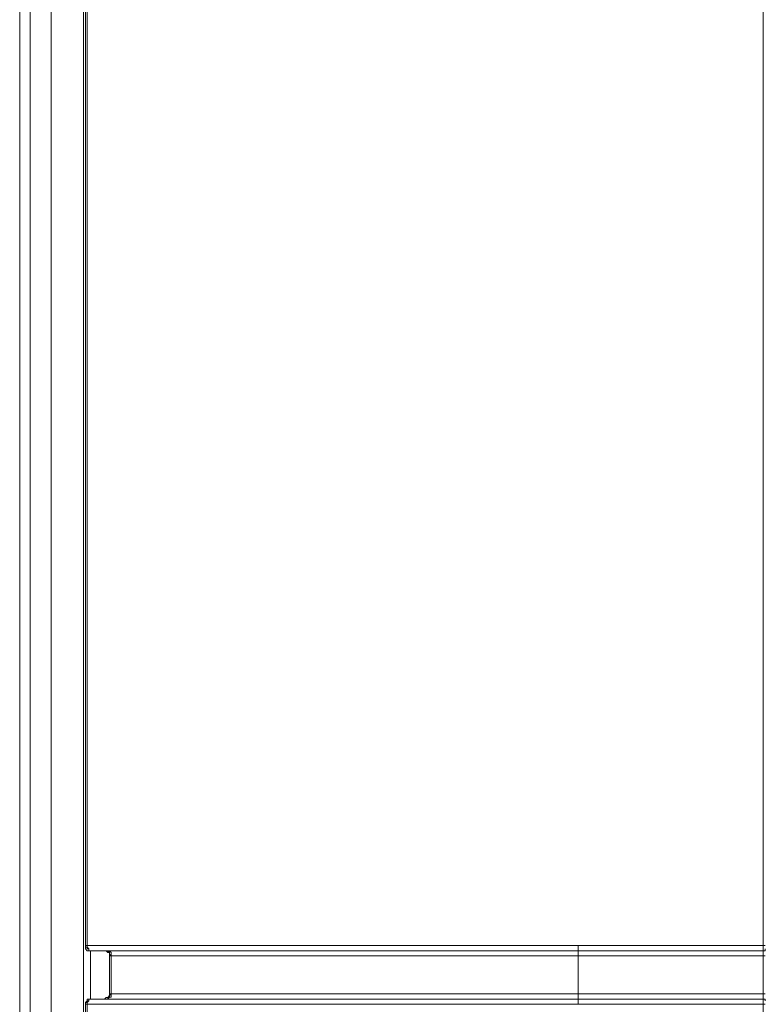
# Model space of a CAD drawing. Units: centimetres. Extents: x -9.1 to 7.7, y -11.6 to 13.5.
# Drawn here: x -0.2 to 0.5, y -7.6 to -6.7 of the extents above; entities that cross this region are included whole.
import ezdxf
from ezdxf.lldxf.tags import DXFTag

# ---------------------------------------------------------------- set-up
doc = ezdxf.new("R2010")
doc.units = ezdxf.units.CM
doc.header["$MEASUREMENT"] = 0
doc.layers.add('Warstwa 1', color=7, linetype='Continuous')
tags = doc.linetypes.add('New Line166', pattern=[0.6, 0.3, -0.1, 0.1, -0.1]).pattern_tags.tags
tags[10:11] = [DXFTag(74, 4), DXFTag(75, 0), DXFTag(340, '0'), DXFTag(46, 1.0), DXFTag(50, 0.0), DXFTag(44, 0.0), DXFTag(45, 0.0)]
tags[8:9] = [DXFTag(74, 4), DXFTag(75, 0), DXFTag(340, '0'), DXFTag(46, 1.0), DXFTag(50, 0.0), DXFTag(44, 0.0), DXFTag(45, 0.0)]
tags[6:7] = [DXFTag(74, 4), DXFTag(75, 0), DXFTag(340, '0'), DXFTag(46, 1.0), DXFTag(50, 0.0), DXFTag(44, 0.0), DXFTag(45, 0.0)]
tags[4:5] = [DXFTag(74, 4), DXFTag(75, 0), DXFTag(340, '0'), DXFTag(46, 1.0), DXFTag(50, 0.0), DXFTag(44, 0.0), DXFTag(45, 0.0)]

msp = doc.modelspace()

# ---------------------------------------------------------------- linework, layer by layer
at = {"layer": 'Warstwa 1', "color": 250, "linetype": 'New Line166', "lineweight": 9}
msp.add_open_spline([(-0.13668, -10.93184), (-0.13668, -10.93184), (-0.13668, -4.47805), (-0.13668, -4.47805)], degree=3, dxfattribs=at)
at = {"layer": 'Warstwa 1', "color": 250, "lineweight": 9}
for points in [[(-0.16302, -9.4542), (-0.16302, -9.4542), (-0.16302, -6.31427), (-0.16302, -6.31427)], [(0.46233, -7.50976), (0.46233, -7.50976), (0.46233, -6.36813), (0.46233, -6.36813)], [(-0.10778, -7.50976), (-0.10778, -7.50976), (-0.10778, -7.50976), (-0.10778, -7.50976)], [(-0.10341, -7.51413), (-0.10341, -7.51413), (-0.10341, -7.55481), (-0.10341, -7.55481)], [(-0.10341, -7.51413), (-0.10341, -7.51413), (-0.10341, -7.51413), (-0.10341, -7.51413)], [(-0.08596, -7.51851), (-0.08596, -7.51851), (-0.08744, -7.51851), (-0.08744, -7.51851)], [(-0.08596, -7.51851), (-0.08596, -7.51851), (-0.08596, -7.51851), (-0.08596, -7.51851)], [(-0.08596, -7.51851), (-0.08596, -7.51851), (-0.08596, -7.51851), (-0.08596, -7.51851)], [(-0.08596, -7.51851), (-0.08596, -7.51851), (-0.08596, -7.51851), (-0.08596, -7.51851)], [(-0.08596, -7.51851), (-0.08596, -7.51851), (-0.08596, -7.51851), (-0.08596, -7.51851)], [(0.30671, -7.51413), (0.30671, -7.51413), (0.30671, -7.51413), (0.30671, -7.51413)], [(0.30671, -7.51851), (0.30671, -7.51851), (0.30671, -7.55047), (0.30671, -7.55047)], [(0.46233, -7.51413), (0.46233, -7.51413), (0.46233, -7.51413), (0.46233, -7.51413)], [(0.46233, -7.55048), (0.46233, -7.55048), (0.46233, -7.51852), (0.46233, -7.51852)], [(-0.08596, -7.55048), (-0.08596, -7.55048), (-0.08596, -7.55048), (-0.08596, -7.55048)], [(-0.08596, -7.55048), (-0.08596, -7.55048), (-0.08596, -7.55048), (-0.08596, -7.55048)], [(-0.08596, -7.55048), (-0.08596, -7.55048), (-0.08596, -7.55048), (-0.08596, -7.55048)], [(-0.08596, -7.55048), (-0.08596, -7.55048), (-0.08596, -7.55048), (-0.08596, -7.55048)], [(-0.10778, -7.55919), (-0.10778, -7.55919), (-0.10778, -7.55919), (-0.10778, -7.55919)], [(-0.10341, -7.55482), (-0.10341, -7.55482), (-0.10341, -7.55482), (-0.10341, -7.55482)], [(0.30671, -7.55482), (0.30671, -7.55482), (0.30671, -7.55482), (0.30671, -7.55482)], [(0.46233, -7.55482), (0.46233, -7.55482), (0.46233, -7.55482), (0.46233, -7.55482)], [(0.46233, -8.59761), (0.46233, -8.59761), (0.46233, -7.55918), (0.46233, -7.55918)]]:
    msp.add_open_spline(points, degree=3, dxfattribs=at)
at = {"layer": 'Warstwa 1', "color": 250, "lineweight": 15}
for points in [[(-0.15433, -9.45422), (-0.15433, -9.45422), (-0.15433, -6.31432), (-0.15433, -6.31432)], [(-0.10925, -6.48302), (-0.10925, -6.48302), (-0.10925, -9.71305), (-0.10925, -9.71305)], [(-0.10342, -7.51412), (-0.10342, -7.51412), (-0.09178, -7.51412), (-0.09178, -7.51412)], [(-0.09178, -7.55486), (-0.09178, -7.55486), (-0.10342, -7.55486), (-0.10342, -7.55486)]]:
    msp.add_open_spline(points, degree=3, dxfattribs=at)
at = {"layer": 'Warstwa 1', "color": 250, "lineweight": 9}
for points, knots in [([(-0.10778, -7.50976), (-0.10778, -7.50976), (-0.10778, -7.34543), (-0.10778, -7.34543), (-0.10778, -7.34543), (-0.10778, -7.34543), (-0.10778, -7.00945), (-0.10778, -7.00945), (-0.10778, -7.00945), (-0.10778, -7.00945), (-0.10778, -6.68662), (-0.10778, -6.68662), (-0.10778, -6.68662), (-0.10778, -6.68662), (-0.10778, -6.53246), (-0.10778, -6.53246), (-0.10778, -6.53246), (-0.10778, -6.53246), (-0.10778, -6.36813), (-0.10778, -6.36813)], [0, 0, 0, 0, 0.166667, 0.166667, 0.166667, 0.166667, 0.333333, 0.333333, 0.333333, 0.333333, 0.5, 0.5, 0.5, 0.5, 0.666667, 0.666667, 0.666667, 0.666667, 1, 1, 1, 1]), ([(-0.1063, -6.36812), (-0.1063, -6.36812), (-0.1063, -6.37246), (-0.1063, -6.37246), (-0.1063, -6.37246), (-0.1063, -6.37246), (-0.1063, -6.40446), (-0.1063, -6.40446), (-0.1063, -6.40446), (-0.1063, -6.40446), (-0.1063, -6.53682), (-0.1063, -6.53682), (-0.1063, -6.53682), (-0.1063, -6.53682), (-0.1063, -7.06472), (-0.1063, -7.06472), (-0.1063, -7.06472), (-0.1063, -7.06472), (-0.1063, -7.37304), (-0.1063, -7.37304), (-0.1063, -7.37304), (-0.1063, -7.37304), (-0.1063, -7.50975), (-0.1063, -7.50975)], [0, 0, 0, 0, 0.142857, 0.142857, 0.142857, 0.142857, 0.285714, 0.285714, 0.285714, 0.285714, 0.428571, 0.428571, 0.428571, 0.428571, 0.571429, 0.571429, 0.571429, 0.571429, 0.714286, 0.714286, 0.714286, 0.714286, 1, 1, 1, 1]), ([(-0.10778, -7.50976), (-0.10778, -7.50976), (-0.10778, -7.51124), (-0.10778, -7.51124), (-0.10778, -7.51124), (-0.10778, -7.51124), (-0.1063, -7.51124), (-0.1063, -7.51124), (-0.1063, -7.51124), (-0.1063, -7.51124), (-0.1063, -7.51268), (-0.1063, -7.51268), (-0.1063, -7.51268), (-0.1063, -7.51268), (-0.10485, -7.51268), (-0.10485, -7.51268), (-0.10485, -7.51268), (-0.10485, -7.51268), (-0.10485, -7.51413), (-0.10485, -7.51413), (-0.10485, -7.51413), (-0.10485, -7.51413), (-0.10341, -7.51413), (-0.10341, -7.51413)], [0, 0, 0, 0, 0.142857, 0.142857, 0.142857, 0.142857, 0.285714, 0.285714, 0.285714, 0.285714, 0.428571, 0.428571, 0.428571, 0.428571, 0.571429, 0.571429, 0.571429, 0.571429, 0.714286, 0.714286, 0.714286, 0.714286, 1, 1, 1, 1]), ([(-0.10778, -7.50976), (-0.10778, -7.50976), (-0.10778, -7.50976), (-0.10778, -7.50976), (-0.10778, -7.50976), (-0.10778, -7.50976), (-0.1063, -7.50976), (-0.1063, -7.50976)], [0, 0, 0, 0, 0.333333, 0.333333, 0.333333, 0.333333, 1, 1, 1, 1]), ([(-0.1063, -7.50976), (-0.1063, -7.50976), (-0.1063, -7.51124), (-0.1063, -7.51124), (-0.1063, -7.51124), (-0.1063, -7.51124), (-0.10485, -7.51268), (-0.10485, -7.51268), (-0.10485, -7.51268), (-0.10485, -7.51268), (-0.10485, -7.51413), (-0.10485, -7.51413), (-0.10485, -7.51413), (-0.10485, -7.51413), (-0.10341, -7.51413), (-0.10341, -7.51413)], [0, 0, 0, 0, 0.2, 0.2, 0.2, 0.2, 0.4, 0.4, 0.4, 0.4, 0.6, 0.6, 0.6, 0.6, 1, 1, 1, 1]), ([(-0.1063, -7.50976), (-0.1063, -7.50976), (-0.08161, -7.50976), (-0.08161, -7.50976), (-0.08161, -7.50976), (-0.08161, -7.50976), (-0.05543, -7.50976), (-0.05543, -7.50976), (-0.05543, -7.50976), (-0.05543, -7.50976), (-0.02777, -7.50976), (-0.02777, -7.50976), (-0.02777, -7.50976), (-0.02777, -7.50976), (0.0013, -7.50976), (0.0013, -7.50976), (0.0013, -7.50976), (0.0013, -7.50976), (0.03185, -7.50976), (0.03185, -7.50976), (0.03185, -7.50976), (0.03185, -7.50976), (0.06384, -7.50976), (0.06384, -7.50976), (0.06384, -7.50976), (0.06384, -7.50976), (0.09729, -7.50976), (0.09729, -7.50976), (0.09729, -7.50976), (0.09729, -7.50976), (0.13221, -7.50976), (0.13221, -7.50976), (0.13221, -7.50976), (0.13221, -7.50976), (0.17582, -7.50976), (0.17582, -7.50976), (0.17582, -7.50976), (0.17582, -7.50976), (0.2209, -7.50976), (0.2209, -7.50976), (0.2209, -7.50976), (0.2209, -7.50976), (0.26599, -7.50976), (0.26599, -7.50976), (0.26599, -7.50976), (0.26599, -7.50976), (0.30673, -7.50976), (0.30673, -7.50976)], [0, 0, 0, 0, 0.076923, 0.076923, 0.076923, 0.076923, 0.153846, 0.153846, 0.153846, 0.153846, 0.230769, 0.230769, 0.230769, 0.230769, 0.307692, 0.307692, 0.307692, 0.307692, 0.384615, 0.384615, 0.384615, 0.384615, 0.461538, 0.461538, 0.461538, 0.461538, 0.538462, 0.538462, 0.538462, 0.538462, 0.615385, 0.615385, 0.615385, 0.615385, 0.692308, 0.692308, 0.692308, 0.692308, 0.769231, 0.769231, 0.769231, 0.769231, 0.846154, 0.846154, 0.846154, 0.846154, 1, 1, 1, 1]), ([(0.30671, -7.50976), (0.30671, -7.50976), (0.31543, -7.50976), (0.31543, -7.50976), (0.31543, -7.50976), (0.31543, -7.50976), (0.34743, -7.50976), (0.34743, -7.50976), (0.34743, -7.50976), (0.34743, -7.50976), (0.46232, -7.50976), (0.46232, -7.50976)], [0, 0, 0, 0, 0.25, 0.25, 0.25, 0.25, 0.5, 0.5, 0.5, 0.5, 1, 1, 1, 1]), ([(0.30671, -7.50976), (0.30671, -7.50976), (0.30671, -7.51124), (0.30671, -7.51124), (0.30671, -7.51124), (0.30671, -7.51124), (0.30671, -7.51268), (0.30671, -7.51268), (0.30671, -7.51268), (0.30671, -7.51268), (0.30671, -7.51413), (0.30671, -7.51413)], [0, 0, 0, 0, 0.25, 0.25, 0.25, 0.25, 0.5, 0.5, 0.5, 0.5, 1, 1, 1, 1]), ([(0.46378, -7.50976), (0.46378, -7.50976), (0.46378, -7.50976), (0.46378, -7.50976), (0.46378, -7.50976), (0.46378, -7.50976), (0.46233, -7.50976), (0.46233, -7.50976)], [0, 0, 0, 0, 0.333333, 0.333333, 0.333333, 0.333333, 1, 1, 1, 1]), ([(0.46233, -7.51413), (0.46233, -7.51413), (0.46233, -7.51413), (0.46233, -7.51413), (0.46233, -7.51413), (0.46233, -7.51413), (0.46233, -7.51268), (0.46233, -7.51268), (0.46233, -7.51268), (0.46233, -7.51268), (0.46233, -7.51124), (0.46233, -7.51124), (0.46233, -7.51124), (0.46233, -7.51124), (0.46233, -7.50976), (0.46233, -7.50976)], [0, 0, 0, 0, 0.2, 0.2, 0.2, 0.2, 0.4, 0.4, 0.4, 0.4, 0.6, 0.6, 0.6, 0.6, 1, 1, 1, 1]), ([(-0.09178, -7.51413), (-0.09178, -7.51413), (-0.09178, -7.51413), (-0.09178, -7.51413), (-0.09178, -7.51413), (-0.09178, -7.51413), (-0.09033, -7.51413), (-0.09033, -7.51413)], [0, 0, 0, 0, 0.333333, 0.333333, 0.333333, 0.333333, 1, 1, 1, 1]), ([(-0.09033, -7.51413), (-0.09033, -7.51413), (-0.09033, -7.51413), (-0.09033, -7.51413), (-0.09033, -7.51413), (-0.09033, -7.51413), (-0.08888, -7.51413), (-0.08888, -7.51413), (-0.08888, -7.51413), (-0.08888, -7.51413), (-0.08744, -7.51413), (-0.08744, -7.51413), (-0.08744, -7.51413), (-0.08744, -7.51413), (-0.08596, -7.51558), (-0.08596, -7.51558), (-0.08596, -7.51558), (-0.08596, -7.51558), (-0.08596, -7.51702), (-0.08596, -7.51702), (-0.08596, -7.51702), (-0.08596, -7.51702), (-0.08596, -7.51851), (-0.08596, -7.51851)], [0, 0, 0, 0, 0.142857, 0.142857, 0.142857, 0.142857, 0.285714, 0.285714, 0.285714, 0.285714, 0.428571, 0.428571, 0.428571, 0.428571, 0.571429, 0.571429, 0.571429, 0.571429, 0.714286, 0.714286, 0.714286, 0.714286, 1, 1, 1, 1]), ([(-0.08596, -7.51851), (-0.08596, -7.51851), (-0.08596, -7.52577), (-0.08596, -7.52577), (-0.08596, -7.52577), (-0.08596, -7.52577), (-0.08596, -7.55047), (-0.08596, -7.55047)], [0, 0, 0, 0, 0.333333, 0.333333, 0.333333, 0.333333, 1, 1, 1, 1]), ([(0.30671, -7.51851), (0.30671, -7.51851), (0.26456, -7.51851), (0.26456, -7.51851), (0.26456, -7.51851), (0.26456, -7.51851), (0.22381, -7.51851), (0.22381, -7.51851), (0.22381, -7.51851), (0.22381, -7.51851), (0.18162, -7.51851), (0.18162, -7.51851), (0.18162, -7.51851), (0.18162, -7.51851), (0.1395, -7.51851), (0.1395, -7.51851), (0.1395, -7.51851), (0.1395, -7.51851), (0.1075, -7.51851), (0.1075, -7.51851), (0.1075, -7.51851), (0.1075, -7.51851), (0.07692, -7.51851), (0.07692, -7.51851), (0.07692, -7.51851), (0.07692, -7.51851), (0.04636, -7.51851), (0.04636, -7.51851), (0.04636, -7.51851), (0.04636, -7.51851), (0.01581, -7.51851), (0.01581, -7.51851), (0.01581, -7.51851), (0.01581, -7.51851), (0.00128, -7.51851), (0.00128, -7.51851), (0.00128, -7.51851), (0.00128, -7.51851), (-0.02631, -7.51851), (-0.02631, -7.51851), (-0.02631, -7.51851), (-0.02631, -7.51851), (-0.05397, -7.51851), (-0.05397, -7.51851), (-0.05397, -7.51851), (-0.05397, -7.51851), (-0.08596, -7.51851), (-0.08596, -7.51851)], [0, 0, 0, 0, 0.076923, 0.076923, 0.076923, 0.076923, 0.153846, 0.153846, 0.153846, 0.153846, 0.230769, 0.230769, 0.230769, 0.230769, 0.307692, 0.307692, 0.307692, 0.307692, 0.384615, 0.384615, 0.384615, 0.384615, 0.461538, 0.461538, 0.461538, 0.461538, 0.538462, 0.538462, 0.538462, 0.538462, 0.615385, 0.615385, 0.615385, 0.615385, 0.692308, 0.692308, 0.692308, 0.692308, 0.769231, 0.769231, 0.769231, 0.769231, 0.846154, 0.846154, 0.846154, 0.846154, 1, 1, 1, 1]), ([(-0.08596, -7.55048), (-0.08596, -7.55048), (-0.08596, -7.54028), (-0.08596, -7.54028), (-0.08596, -7.54028), (-0.08596, -7.54028), (-0.08596, -7.52868), (-0.08596, -7.52868), (-0.08596, -7.52868), (-0.08596, -7.52868), (-0.08596, -7.51852), (-0.08596, -7.51852)], [0, 0, 0, 0, 0.25, 0.25, 0.25, 0.25, 0.5, 0.5, 0.5, 0.5, 1, 1, 1, 1]), ([(0.30671, -7.51413), (0.30671, -7.51413), (0.31543, -7.51413), (0.31543, -7.51413), (0.31543, -7.51413), (0.31543, -7.51413), (0.34743, -7.51413), (0.34743, -7.51413), (0.34743, -7.51413), (0.34743, -7.51413), (0.40563, -7.51413), (0.40563, -7.51413), (0.40563, -7.51413), (0.40563, -7.51413), (0.42451, -7.51413), (0.42451, -7.51413), (0.42451, -7.51413), (0.42451, -7.51413), (0.46232, -7.51413), (0.46232, -7.51413)], [0, 0, 0, 0, 0.166667, 0.166667, 0.166667, 0.166667, 0.333333, 0.333333, 0.333333, 0.333333, 0.5, 0.5, 0.5, 0.5, 0.666667, 0.666667, 0.666667, 0.666667, 1, 1, 1, 1]), ([(0.30671, -7.51413), (0.30671, -7.51413), (0.30671, -7.51413), (0.30671, -7.51413), (0.30671, -7.51413), (0.30671, -7.51413), (0.30671, -7.51558), (0.30671, -7.51558), (0.30671, -7.51558), (0.30671, -7.51558), (0.30671, -7.51702), (0.30671, -7.51702), (0.30671, -7.51702), (0.30671, -7.51702), (0.30671, -7.51851), (0.30671, -7.51851)], [0, 0, 0, 0, 0.2, 0.2, 0.2, 0.2, 0.4, 0.4, 0.4, 0.4, 0.6, 0.6, 0.6, 0.6, 1, 1, 1, 1]), ([(0.46233, -7.51413), (0.46233, -7.51413), (0.45503, -7.51413), (0.45503, -7.51413), (0.45503, -7.51413), (0.45503, -7.51413), (0.42162, -7.51413), (0.42162, -7.51413), (0.42162, -7.51413), (0.42162, -7.51413), (0.36489, -7.51413), (0.36489, -7.51413), (0.36489, -7.51413), (0.36489, -7.51413), (0.3256, -7.51413), (0.3256, -7.51413), (0.3256, -7.51413), (0.3256, -7.51413), (0.30672, -7.51413), (0.30672, -7.51413)], [0, 0, 0, 0, 0.166667, 0.166667, 0.166667, 0.166667, 0.333333, 0.333333, 0.333333, 0.333333, 0.5, 0.5, 0.5, 0.5, 0.666667, 0.666667, 0.666667, 0.666667, 1, 1, 1, 1]), ([(0.46233, -7.51851), (0.46233, -7.51851), (0.45503, -7.51851), (0.45503, -7.51851), (0.45503, -7.51851), (0.45503, -7.51851), (0.4231, -7.51851), (0.4231, -7.51851), (0.4231, -7.51851), (0.4231, -7.51851), (0.30672, -7.51851), (0.30672, -7.51851)], [0, 0, 0, 0, 0.25, 0.25, 0.25, 0.25, 0.5, 0.5, 0.5, 0.5, 1, 1, 1, 1]), ([(0.46378, -7.51268), (0.46378, -7.51268), (0.46378, -7.51268), (0.46378, -7.51268), (0.46378, -7.51268), (0.46378, -7.51268), (0.46378, -7.51413), (0.46378, -7.51413), (0.46378, -7.51413), (0.46378, -7.51413), (0.46233, -7.51413), (0.46233, -7.51413)], [0, 0, 0, 0, 0.25, 0.25, 0.25, 0.25, 0.5, 0.5, 0.5, 0.5, 1, 1, 1, 1]), ([(0.46378, -7.51268), (0.46378, -7.51268), (0.46378, -7.51268), (0.46378, -7.51268), (0.46378, -7.51268), (0.46378, -7.51268), (0.46378, -7.51413), (0.46378, -7.51413), (0.46378, -7.51413), (0.46378, -7.51413), (0.46233, -7.51413), (0.46233, -7.51413)], [0, 0, 0, 0, 0.25, 0.25, 0.25, 0.25, 0.5, 0.5, 0.5, 0.5, 1, 1, 1, 1]), ([(0.46233, -7.51851), (0.46233, -7.51851), (0.46233, -7.51702), (0.46233, -7.51702), (0.46233, -7.51702), (0.46233, -7.51702), (0.46233, -7.51558), (0.46233, -7.51558), (0.46233, -7.51558), (0.46233, -7.51558), (0.46233, -7.51413), (0.46233, -7.51413)], [0, 0, 0, 0, 0.25, 0.25, 0.25, 0.25, 0.5, 0.5, 0.5, 0.5, 1, 1, 1, 1]), ([(0.46378, -7.51851), (0.46378, -7.51851), (0.46378, -7.51851), (0.46378, -7.51851), (0.46378, -7.51851), (0.46378, -7.51851), (0.46233, -7.51851), (0.46233, -7.51851)], [0, 0, 0, 0, 0.333333, 0.333333, 0.333333, 0.333333, 1, 1, 1, 1]), ([(-0.09033, -7.55482), (-0.09033, -7.55482), (-0.09033, -7.55482), (-0.09033, -7.55482), (-0.09033, -7.55482), (-0.09033, -7.55482), (-0.08888, -7.55482), (-0.08888, -7.55482), (-0.08888, -7.55482), (-0.08888, -7.55482), (-0.08888, -7.55337), (-0.08888, -7.55337), (-0.08888, -7.55337), (-0.08888, -7.55337), (-0.08744, -7.55337), (-0.08744, -7.55337), (-0.08744, -7.55337), (-0.08744, -7.55337), (-0.08744, -7.55192), (-0.08744, -7.55192), (-0.08744, -7.55192), (-0.08744, -7.55192), (-0.08596, -7.55048), (-0.08596, -7.55048)], [0, 0, 0, 0, 0.142857, 0.142857, 0.142857, 0.142857, 0.285714, 0.285714, 0.285714, 0.285714, 0.428571, 0.428571, 0.428571, 0.428571, 0.571429, 0.571429, 0.571429, 0.571429, 0.714286, 0.714286, 0.714286, 0.714286, 1, 1, 1, 1]), ([(-0.08596, -7.55048), (-0.08596, -7.55048), (-0.08596, -7.55192), (-0.08596, -7.55192), (-0.08596, -7.55192), (-0.08596, -7.55192), (-0.08596, -7.55337), (-0.08596, -7.55337), (-0.08596, -7.55337), (-0.08596, -7.55337), (-0.08744, -7.55337), (-0.08744, -7.55337), (-0.08744, -7.55337), (-0.08744, -7.55337), (-0.08888, -7.55482), (-0.08888, -7.55482), (-0.08888, -7.55482), (-0.08888, -7.55482), (-0.09033, -7.55482), (-0.09033, -7.55482)], [0, 0, 0, 0, 0.166667, 0.166667, 0.166667, 0.166667, 0.333333, 0.333333, 0.333333, 0.333333, 0.5, 0.5, 0.5, 0.5, 0.666667, 0.666667, 0.666667, 0.666667, 1, 1, 1, 1]), ([(-0.08744, -7.55048), (-0.08744, -7.55048), (-0.08744, -7.55048), (-0.08744, -7.55048), (-0.08744, -7.55048), (-0.08744, -7.55048), (-0.08596, -7.55048), (-0.08596, -7.55048)], [0, 0, 0, 0, 0.333333, 0.333333, 0.333333, 0.333333, 1, 1, 1, 1]), ([(-0.08596, -7.55048), (-0.08596, -7.55048), (-0.06271, -7.55048), (-0.06271, -7.55048), (-0.06271, -7.55048), (-0.06271, -7.55048), (-0.03798, -7.55048), (-0.03798, -7.55048), (-0.03798, -7.55048), (-0.03798, -7.55048), (-0.0118, -7.55048), (-0.0118, -7.55048), (-0.0118, -7.55048), (-0.0118, -7.55048), (0.01582, -7.55048), (0.01582, -7.55048), (0.01582, -7.55048), (0.01582, -7.55048), (0.04493, -7.55048), (0.04493, -7.55048), (0.04493, -7.55048), (0.04493, -7.55048), (0.07548, -7.55048), (0.07548, -7.55048), (0.07548, -7.55048), (0.07548, -7.55048), (0.10747, -7.55048), (0.10747, -7.55048), (0.10747, -7.55048), (0.10747, -7.55048), (0.1395, -7.55048), (0.1395, -7.55048), (0.1395, -7.55048), (0.1395, -7.55048), (0.18163, -7.55048), (0.18163, -7.55048), (0.18163, -7.55048), (0.18163, -7.55048), (0.22234, -7.55048), (0.22234, -7.55048), (0.22234, -7.55048), (0.22234, -7.55048), (0.26456, -7.55048), (0.26456, -7.55048), (0.26456, -7.55048), (0.26456, -7.55048), (0.30672, -7.55048), (0.30672, -7.55048)], [0, 0, 0, 0, 0.076923, 0.076923, 0.076923, 0.076923, 0.153846, 0.153846, 0.153846, 0.153846, 0.230769, 0.230769, 0.230769, 0.230769, 0.307692, 0.307692, 0.307692, 0.307692, 0.384615, 0.384615, 0.384615, 0.384615, 0.461538, 0.461538, 0.461538, 0.461538, 0.538462, 0.538462, 0.538462, 0.538462, 0.615385, 0.615385, 0.615385, 0.615385, 0.692308, 0.692308, 0.692308, 0.692308, 0.769231, 0.769231, 0.769231, 0.769231, 0.846154, 0.846154, 0.846154, 0.846154, 1, 1, 1, 1]), ([(0.30671, -7.55048), (0.30671, -7.55048), (0.31543, -7.55048), (0.31543, -7.55048), (0.31543, -7.55048), (0.31543, -7.55048), (0.34743, -7.55048), (0.34743, -7.55048), (0.34743, -7.55048), (0.34743, -7.55048), (0.46232, -7.55048), (0.46232, -7.55048)], [0, 0, 0, 0, 0.25, 0.25, 0.25, 0.25, 0.5, 0.5, 0.5, 0.5, 1, 1, 1, 1]), ([(0.30671, -7.55048), (0.30671, -7.55048), (0.30671, -7.55192), (0.30671, -7.55192), (0.30671, -7.55192), (0.30671, -7.55192), (0.30671, -7.55337), (0.30671, -7.55337), (0.30671, -7.55337), (0.30671, -7.55337), (0.30671, -7.55482), (0.30671, -7.55482)], [0, 0, 0, 0, 0.25, 0.25, 0.25, 0.25, 0.5, 0.5, 0.5, 0.5, 1, 1, 1, 1]), ([(0.46378, -7.55048), (0.46378, -7.55048), (0.46378, -7.55048), (0.46378, -7.55048), (0.46378, -7.55048), (0.46378, -7.55048), (0.46233, -7.55048), (0.46233, -7.55048)], [0, 0, 0, 0, 0.333333, 0.333333, 0.333333, 0.333333, 1, 1, 1, 1]), ([(0.46233, -7.55482), (0.46233, -7.55482), (0.46233, -7.55482), (0.46233, -7.55482), (0.46233, -7.55482), (0.46233, -7.55482), (0.46233, -7.55337), (0.46233, -7.55337), (0.46233, -7.55337), (0.46233, -7.55337), (0.46233, -7.55192), (0.46233, -7.55192), (0.46233, -7.55192), (0.46233, -7.55192), (0.46233, -7.55048), (0.46233, -7.55048)], [0, 0, 0, 0, 0.2, 0.2, 0.2, 0.2, 0.4, 0.4, 0.4, 0.4, 0.6, 0.6, 0.6, 0.6, 1, 1, 1, 1]), ([(-0.10341, -7.55482), (-0.10341, -7.55482), (-0.10341, -7.55482), (-0.10341, -7.55482), (-0.10341, -7.55482), (-0.10341, -7.55482), (-0.10485, -7.55482), (-0.10485, -7.55482), (-0.10485, -7.55482), (-0.10485, -7.55482), (-0.10485, -7.5563), (-0.10485, -7.5563), (-0.10485, -7.5563), (-0.10485, -7.5563), (-0.1063, -7.5563), (-0.1063, -7.5563), (-0.1063, -7.5563), (-0.1063, -7.5563), (-0.1063, -7.55774), (-0.1063, -7.55774), (-0.1063, -7.55774), (-0.1063, -7.55774), (-0.10778, -7.55774), (-0.10778, -7.55774), (-0.10778, -7.55774), (-0.10778, -7.55774), (-0.10778, -7.55919), (-0.10778, -7.55919)], [0, 0, 0, 0, 0.125, 0.125, 0.125, 0.125, 0.25, 0.25, 0.25, 0.25, 0.375, 0.375, 0.375, 0.375, 0.5, 0.5, 0.5, 0.5, 0.625, 0.625, 0.625, 0.625, 0.75, 0.75, 0.75, 0.75, 1, 1, 1, 1]), ([(-0.10778, -9.70291), (-0.10778, -9.70291), (-0.10778, -9.53855), (-0.10778, -9.53855), (-0.10778, -9.53855), (-0.10778, -9.53855), (-0.10778, -8.86665), (-0.10778, -8.86665), (-0.10778, -8.86665), (-0.10778, -8.86665), (-0.10778, -8.21076), (-0.10778, -8.21076), (-0.10778, -8.21076), (-0.10778, -8.21076), (-0.10778, -8.05949), (-0.10778, -8.05949), (-0.10778, -8.05949), (-0.10778, -8.05949), (-0.10778, -7.55918), (-0.10778, -7.55918)], [0, 0, 0, 0, 0.166667, 0.166667, 0.166667, 0.166667, 0.333333, 0.333333, 0.333333, 0.333333, 0.5, 0.5, 0.5, 0.5, 0.666667, 0.666667, 0.666667, 0.666667, 1, 1, 1, 1]), ([(-0.1063, -7.55919), (-0.1063, -7.55919), (-0.1063, -7.55919), (-0.1063, -7.55919), (-0.1063, -7.55919), (-0.1063, -7.55919), (-0.10778, -7.55919), (-0.10778, -7.55919)], [0, 0, 0, 0, 0.333333, 0.333333, 0.333333, 0.333333, 1, 1, 1, 1]), ([(0.30671, -7.55919), (0.30671, -7.55919), (0.266, -7.55919), (0.266, -7.55919), (0.266, -7.55919), (0.266, -7.55919), (0.22088, -7.55919), (0.22088, -7.55919), (0.22088, -7.55919), (0.22088, -7.55919), (0.1758, -7.55919), (0.1758, -7.55919), (0.1758, -7.55919), (0.1758, -7.55919), (0.13223, -7.55919), (0.13223, -7.55919), (0.13223, -7.55919), (0.13223, -7.55919), (0.09727, -7.55919), (0.09727, -7.55919), (0.09727, -7.55919), (0.09727, -7.55919), (0.06383, -7.55919), (0.06383, -7.55919), (0.06383, -7.55919), (0.06383, -7.55919), (0.03183, -7.55919), (0.03183, -7.55919), (0.03183, -7.55919), (0.03183, -7.55919), (0.00128, -7.55919), (0.00128, -7.55919), (0.00128, -7.55919), (0.00128, -7.55919), (-0.02775, -7.55919), (-0.02775, -7.55919), (-0.02775, -7.55919), (-0.02775, -7.55919), (-0.05545, -7.55919), (-0.05545, -7.55919), (-0.05545, -7.55919), (-0.05545, -7.55919), (-0.08162, -7.55919), (-0.08162, -7.55919), (-0.08162, -7.55919), (-0.08162, -7.55919), (-0.10632, -7.55919), (-0.10632, -7.55919)], [0, 0, 0, 0, 0.076923, 0.076923, 0.076923, 0.076923, 0.153846, 0.153846, 0.153846, 0.153846, 0.230769, 0.230769, 0.230769, 0.230769, 0.307692, 0.307692, 0.307692, 0.307692, 0.384615, 0.384615, 0.384615, 0.384615, 0.461538, 0.461538, 0.461538, 0.461538, 0.538462, 0.538462, 0.538462, 0.538462, 0.615385, 0.615385, 0.615385, 0.615385, 0.692308, 0.692308, 0.692308, 0.692308, 0.769231, 0.769231, 0.769231, 0.769231, 0.846154, 0.846154, 0.846154, 0.846154, 1, 1, 1, 1]), ([(-0.1063, -7.55919), (-0.1063, -7.55919), (-0.1063, -7.55775), (-0.1063, -7.55775), (-0.1063, -7.55775), (-0.1063, -7.55775), (-0.10485, -7.5563), (-0.10485, -7.5563), (-0.10485, -7.5563), (-0.10485, -7.5563), (-0.10485, -7.55482), (-0.10485, -7.55482), (-0.10485, -7.55482), (-0.10485, -7.55482), (-0.10341, -7.55482), (-0.10341, -7.55482)], [0, 0, 0, 0, 0.2, 0.2, 0.2, 0.2, 0.4, 0.4, 0.4, 0.4, 0.6, 0.6, 0.6, 0.6, 1, 1, 1, 1]), ([(-0.1063, -7.55919), (-0.1063, -7.55919), (-0.1063, -7.56357), (-0.1063, -7.56357), (-0.1063, -7.56357), (-0.1063, -7.56357), (-0.1063, -7.59557), (-0.1063, -7.59557), (-0.1063, -7.59557), (-0.1063, -7.59557), (-0.1063, -7.72789), (-0.1063, -7.72789), (-0.1063, -7.72789), (-0.1063, -7.72789), (-0.1063, -8.25582), (-0.1063, -8.25582), (-0.1063, -8.25582), (-0.1063, -8.25582), (-0.1063, -9.70292), (-0.1063, -9.70292)], [0, 0, 0, 0, 0.166667, 0.166667, 0.166667, 0.166667, 0.333333, 0.333333, 0.333333, 0.333333, 0.5, 0.5, 0.5, 0.5, 0.666667, 0.666667, 0.666667, 0.666667, 1, 1, 1, 1]), ([(-0.09033, -7.55482), (-0.09033, -7.55482), (-0.09033, -7.55482), (-0.09033, -7.55482), (-0.09033, -7.55482), (-0.09033, -7.55482), (-0.09178, -7.55482), (-0.09178, -7.55482)], [0, 0, 0, 0, 0.333333, 0.333333, 0.333333, 0.333333, 1, 1, 1, 1]), ([(0.30671, -7.55482), (0.30671, -7.55482), (0.31543, -7.55482), (0.31543, -7.55482), (0.31543, -7.55482), (0.31543, -7.55482), (0.34743, -7.55482), (0.34743, -7.55482), (0.34743, -7.55482), (0.34743, -7.55482), (0.40563, -7.55482), (0.40563, -7.55482), (0.40563, -7.55482), (0.40563, -7.55482), (0.42451, -7.55482), (0.42451, -7.55482), (0.42451, -7.55482), (0.42451, -7.55482), (0.46232, -7.55482), (0.46232, -7.55482)], [0, 0, 0, 0, 0.166667, 0.166667, 0.166667, 0.166667, 0.333333, 0.333333, 0.333333, 0.333333, 0.5, 0.5, 0.5, 0.5, 0.666667, 0.666667, 0.666667, 0.666667, 1, 1, 1, 1]), ([(0.30671, -7.55919), (0.30671, -7.55919), (0.30671, -7.55775), (0.30671, -7.55775), (0.30671, -7.55775), (0.30671, -7.55775), (0.30671, -7.5563), (0.30671, -7.5563), (0.30671, -7.5563), (0.30671, -7.5563), (0.30671, -7.55482), (0.30671, -7.55482)], [0, 0, 0, 0, 0.25, 0.25, 0.25, 0.25, 0.5, 0.5, 0.5, 0.5, 1, 1, 1, 1]), ([(0.46233, -7.55482), (0.46233, -7.55482), (0.45503, -7.55482), (0.45503, -7.55482), (0.45503, -7.55482), (0.45503, -7.55482), (0.4231, -7.55482), (0.4231, -7.55482), (0.4231, -7.55482), (0.4231, -7.55482), (0.36489, -7.55482), (0.36489, -7.55482), (0.36489, -7.55482), (0.36489, -7.55482), (0.3256, -7.55482), (0.3256, -7.55482), (0.3256, -7.55482), (0.3256, -7.55482), (0.30672, -7.55482), (0.30672, -7.55482)], [0, 0, 0, 0, 0.166667, 0.166667, 0.166667, 0.166667, 0.333333, 0.333333, 0.333333, 0.333333, 0.5, 0.5, 0.5, 0.5, 0.666667, 0.666667, 0.666667, 0.666667, 1, 1, 1, 1]), ([(0.46233, -7.55919), (0.46233, -7.55919), (0.45503, -7.55919), (0.45503, -7.55919), (0.45503, -7.55919), (0.45503, -7.55919), (0.42162, -7.55919), (0.42162, -7.55919), (0.42162, -7.55919), (0.42162, -7.55919), (0.30672, -7.55919), (0.30672, -7.55919)], [0, 0, 0, 0, 0.25, 0.25, 0.25, 0.25, 0.5, 0.5, 0.5, 0.5, 1, 1, 1, 1]), ([(0.46378, -7.5563), (0.46378, -7.5563), (0.46378, -7.55482), (0.46378, -7.55482), (0.46378, -7.55482), (0.46378, -7.55482), (0.46233, -7.55482), (0.46233, -7.55482)], [0, 0, 0, 0, 0.333333, 0.333333, 0.333333, 0.333333, 1, 1, 1, 1]), ([(0.46378, -7.5563), (0.46378, -7.5563), (0.46378, -7.5563), (0.46378, -7.5563), (0.46378, -7.5563), (0.46378, -7.5563), (0.46378, -7.55482), (0.46378, -7.55482), (0.46378, -7.55482), (0.46378, -7.55482), (0.46233, -7.55482), (0.46233, -7.55482)], [0, 0, 0, 0, 0.25, 0.25, 0.25, 0.25, 0.5, 0.5, 0.5, 0.5, 1, 1, 1, 1]), ([(0.46233, -7.55919), (0.46233, -7.55919), (0.46233, -7.55775), (0.46233, -7.55775), (0.46233, -7.55775), (0.46233, -7.55775), (0.46233, -7.5563), (0.46233, -7.5563), (0.46233, -7.5563), (0.46233, -7.5563), (0.46233, -7.55482), (0.46233, -7.55482)], [0, 0, 0, 0, 0.25, 0.25, 0.25, 0.25, 0.5, 0.5, 0.5, 0.5, 1, 1, 1, 1]), ([(0.46378, -7.55919), (0.46378, -7.55919), (0.46378, -7.55919), (0.46378, -7.55919), (0.46378, -7.55919), (0.46378, -7.55919), (0.46233, -7.55919), (0.46233, -7.55919)], [0, 0, 0, 0, 0.333333, 0.333333, 0.333333, 0.333333, 1, 1, 1, 1])]:
    msp.add_open_spline(points, degree=3, knots=knots, dxfattribs=at)
at = {"layer": 'Warstwa 1', "color": 250, "lineweight": 15}
for points, knots in [([(-0.1078, -6.37535), (-0.1078, -6.37535), (-0.1078, -6.53096), (-0.1078, -6.53096), (-0.1078, -6.53096), (-0.1078, -6.53096), (-0.1078, -6.86695), (-0.1078, -6.86695), (-0.1078, -6.86695), (-0.1078, -6.86695), (-0.1078, -7.19129), (-0.1078, -7.19129), (-0.1078, -7.19129), (-0.1078, -7.19129), (-0.1078, -7.50974), (-0.1078, -7.50974)], [0, 0, 0, 0, 0.2, 0.2, 0.2, 0.2, 0.4, 0.4, 0.4, 0.4, 0.6, 0.6, 0.6, 0.6, 1, 1, 1, 1]), ([(-0.10342, -7.51412), (-0.10342, -7.51412), (-0.10487, -7.51412), (-0.10487, -7.51412), (-0.10487, -7.51412), (-0.10487, -7.51412), (-0.10632, -7.51412), (-0.10632, -7.51412), (-0.10632, -7.51412), (-0.10632, -7.51412), (-0.1078, -7.51264), (-0.1078, -7.51264), (-0.1078, -7.51264), (-0.1078, -7.51264), (-0.1078, -7.51119), (-0.1078, -7.51119), (-0.1078, -7.51119), (-0.1078, -7.51119), (-0.1078, -7.50974), (-0.1078, -7.50974)], [0, 0, 0, 0, 0.166667, 0.166667, 0.166667, 0.166667, 0.333333, 0.333333, 0.333333, 0.333333, 0.5, 0.5, 0.5, 0.5, 0.666667, 0.666667, 0.666667, 0.666667, 1, 1, 1, 1]), ([(0.30671, -7.51412), (0.30671, -7.51412), (0.26597, -7.51412), (0.26597, -7.51412), (0.26597, -7.51412), (0.26597, -7.51412), (0.22088, -7.51412), (0.22088, -7.51412), (0.22088, -7.51412), (0.22088, -7.51412), (0.17728, -7.51412), (0.17728, -7.51412), (0.17728, -7.51412), (0.17728, -7.51412), (0.1322, -7.51412), (0.1322, -7.51412), (0.1322, -7.51412), (0.1322, -7.51412), (0.09875, -7.51412), (0.09875, -7.51412), (0.09875, -7.51412), (0.09875, -7.51412), (0.06527, -7.51412), (0.06527, -7.51412), (0.06527, -7.51412), (0.06527, -7.51412), (0.03328, -7.51412), (0.03328, -7.51412), (0.03328, -7.51412), (0.03328, -7.51412), (0.00276, -7.51412), (0.00276, -7.51412), (0.00276, -7.51412), (0.00276, -7.51412), (-0.02634, -7.51412), (-0.02634, -7.51412), (-0.02634, -7.51412), (-0.02634, -7.51412), (-0.05397, -7.51412), (-0.05397, -7.51412), (-0.05397, -7.51412), (-0.05397, -7.51412), (-0.0787, -7.51412), (-0.0787, -7.51412), (-0.0787, -7.51412), (-0.0787, -7.51412), (-0.10342, -7.51412), (-0.10342, -7.51412)], [0, 0, 0, 0, 0.076923, 0.076923, 0.076923, 0.076923, 0.153846, 0.153846, 0.153846, 0.153846, 0.230769, 0.230769, 0.230769, 0.230769, 0.307692, 0.307692, 0.307692, 0.307692, 0.384615, 0.384615, 0.384615, 0.384615, 0.461538, 0.461538, 0.461538, 0.461538, 0.538462, 0.538462, 0.538462, 0.538462, 0.615385, 0.615385, 0.615385, 0.615385, 0.692308, 0.692308, 0.692308, 0.692308, 0.769231, 0.769231, 0.769231, 0.769231, 0.846154, 0.846154, 0.846154, 0.846154, 1, 1, 1, 1]), ([(-0.08741, -7.51846), (-0.08741, -7.51846), (-0.08741, -7.51701), (-0.08741, -7.51701), (-0.08741, -7.51701), (-0.08741, -7.51701), (-0.08741, -7.51556), (-0.08741, -7.51556), (-0.08741, -7.51556), (-0.08741, -7.51556), (-0.08889, -7.51556), (-0.08889, -7.51556), (-0.08889, -7.51556), (-0.08889, -7.51556), (-0.09034, -7.51412), (-0.09034, -7.51412), (-0.09034, -7.51412), (-0.09034, -7.51412), (-0.09178, -7.51412), (-0.09178, -7.51412)], [0, 0, 0, 0, 0.166667, 0.166667, 0.166667, 0.166667, 0.333333, 0.333333, 0.333333, 0.333333, 0.5, 0.5, 0.5, 0.5, 0.666667, 0.666667, 0.666667, 0.666667, 1, 1, 1, 1]), ([(-0.09034, -7.51412), (-0.09034, -7.51412), (-0.08889, -7.51412), (-0.08889, -7.51412), (-0.08889, -7.51412), (-0.08889, -7.51412), (-0.05689, -7.51412), (-0.05689, -7.51412), (-0.05689, -7.51412), (-0.05689, -7.51412), (-0.02341, -7.51412), (-0.02341, -7.51412), (-0.02341, -7.51412), (-0.02341, -7.51412), (0.01437, -7.51412), (0.01437, -7.51412), (0.01437, -7.51412), (0.01437, -7.51412), (0.05363, -7.51412), (0.05363, -7.51412), (0.05363, -7.51412), (0.05363, -7.51412), (0.09586, -7.51412), (0.09586, -7.51412), (0.09586, -7.51412), (0.09586, -7.51412), (0.13946, -7.51412), (0.13946, -7.51412), (0.13946, -7.51412), (0.13946, -7.51412), (0.18017, -7.51412), (0.18017, -7.51412), (0.18017, -7.51412), (0.18017, -7.51412), (0.22237, -7.51412), (0.22237, -7.51412), (0.22237, -7.51412), (0.22237, -7.51412), (0.26452, -7.51412), (0.26452, -7.51412), (0.26452, -7.51412), (0.26452, -7.51412), (0.30671, -7.51412), (0.30671, -7.51412)], [0, 0, 0, 0, 0.083333, 0.083333, 0.083333, 0.083333, 0.166667, 0.166667, 0.166667, 0.166667, 0.25, 0.25, 0.25, 0.25, 0.333333, 0.333333, 0.333333, 0.333333, 0.416667, 0.416667, 0.416667, 0.416667, 0.5, 0.5, 0.5, 0.5, 0.583333, 0.583333, 0.583333, 0.583333, 0.666667, 0.666667, 0.666667, 0.666667, 0.75, 0.75, 0.75, 0.75, 0.833333, 0.833333, 0.833333, 0.833333, 1, 1, 1, 1]), ([(-0.08596, -7.51846), (-0.08596, -7.51846), (-0.08741, -7.51701), (-0.08741, -7.51701), (-0.08741, -7.51701), (-0.08741, -7.51701), (-0.08741, -7.51556), (-0.08741, -7.51556), (-0.08741, -7.51556), (-0.08741, -7.51556), (-0.08889, -7.51412), (-0.08889, -7.51412), (-0.08889, -7.51412), (-0.08889, -7.51412), (-0.09034, -7.51412), (-0.09034, -7.51412)], [0, 0, 0, 0, 0.2, 0.2, 0.2, 0.2, 0.4, 0.4, 0.4, 0.4, 0.6, 0.6, 0.6, 0.6, 1, 1, 1, 1]), ([(-0.08741, -7.55049), (-0.08741, -7.55049), (-0.08741, -7.54322), (-0.08741, -7.54322), (-0.08741, -7.54322), (-0.08741, -7.54322), (-0.08741, -7.53303), (-0.08741, -7.53303), (-0.08741, -7.53303), (-0.08741, -7.53303), (-0.08741, -7.51846), (-0.08741, -7.51846)], [0, 0, 0, 0, 0.25, 0.25, 0.25, 0.25, 0.5, 0.5, 0.5, 0.5, 1, 1, 1, 1]), ([(-0.09178, -7.55486), (-0.09178, -7.55486), (-0.09034, -7.55342), (-0.09034, -7.55342), (-0.09034, -7.55342), (-0.09034, -7.55342), (-0.08889, -7.55342), (-0.08889, -7.55342), (-0.08889, -7.55342), (-0.08889, -7.55342), (-0.08741, -7.55193), (-0.08741, -7.55193), (-0.08741, -7.55193), (-0.08741, -7.55193), (-0.08741, -7.55049), (-0.08741, -7.55049)], [0, 0, 0, 0, 0.2, 0.2, 0.2, 0.2, 0.4, 0.4, 0.4, 0.4, 0.6, 0.6, 0.6, 0.6, 1, 1, 1, 1]), ([(-0.1078, -7.55924), (-0.1078, -7.55924), (-0.1078, -7.55776), (-0.1078, -7.55776), (-0.1078, -7.55776), (-0.1078, -7.55776), (-0.10632, -7.55631), (-0.10632, -7.55631), (-0.10632, -7.55631), (-0.10632, -7.55631), (-0.10632, -7.55486), (-0.10632, -7.55486), (-0.10632, -7.55486), (-0.10632, -7.55486), (-0.10487, -7.55486), (-0.10487, -7.55486), (-0.10487, -7.55486), (-0.10487, -7.55486), (-0.10342, -7.55486), (-0.10342, -7.55486)], [0, 0, 0, 0, 0.166667, 0.166667, 0.166667, 0.166667, 0.333333, 0.333333, 0.333333, 0.333333, 0.5, 0.5, 0.5, 0.5, 0.666667, 0.666667, 0.666667, 0.666667, 1, 1, 1, 1]), ([(-0.10342, -7.55486), (-0.10342, -7.55486), (-0.08014, -7.55486), (-0.08014, -7.55486), (-0.08014, -7.55486), (-0.08014, -7.55486), (-0.05397, -7.55486), (-0.05397, -7.55486), (-0.05397, -7.55486), (-0.05397, -7.55486), (-0.02634, -7.55486), (-0.02634, -7.55486), (-0.02634, -7.55486), (-0.02634, -7.55486), (0.00276, -7.55486), (0.00276, -7.55486), (0.00276, -7.55486), (0.00276, -7.55486), (0.03328, -7.55486), (0.03328, -7.55486), (0.03328, -7.55486), (0.03328, -7.55486), (0.06527, -7.55486), (0.06527, -7.55486), (0.06527, -7.55486), (0.06527, -7.55486), (0.09875, -7.55486), (0.09875, -7.55486), (0.09875, -7.55486), (0.09875, -7.55486), (0.1322, -7.55486), (0.1322, -7.55486), (0.1322, -7.55486), (0.1322, -7.55486), (0.16564, -7.55486), (0.16564, -7.55486), (0.16564, -7.55486), (0.16564, -7.55486), (0.19908, -7.55486), (0.19908, -7.55486), (0.19908, -7.55486), (0.19908, -7.55486), (0.26597, -7.55486), (0.26597, -7.55486), (0.26597, -7.55486), (0.26597, -7.55486), (0.30671, -7.55486), (0.30671, -7.55486)], [0, 0, 0, 0, 0.076923, 0.076923, 0.076923, 0.076923, 0.153846, 0.153846, 0.153846, 0.153846, 0.230769, 0.230769, 0.230769, 0.230769, 0.307692, 0.307692, 0.307692, 0.307692, 0.384615, 0.384615, 0.384615, 0.384615, 0.461538, 0.461538, 0.461538, 0.461538, 0.538462, 0.538462, 0.538462, 0.538462, 0.615385, 0.615385, 0.615385, 0.615385, 0.692308, 0.692308, 0.692308, 0.692308, 0.769231, 0.769231, 0.769231, 0.769231, 0.846154, 0.846154, 0.846154, 0.846154, 1, 1, 1, 1]), ([(0.30671, -7.55486), (0.30671, -7.55486), (0.26452, -7.55486), (0.26452, -7.55486), (0.26452, -7.55486), (0.26452, -7.55486), (0.22237, -7.55486), (0.22237, -7.55486), (0.22237, -7.55486), (0.22237, -7.55486), (0.18017, -7.55486), (0.18017, -7.55486), (0.18017, -7.55486), (0.18017, -7.55486), (0.13946, -7.55486), (0.13946, -7.55486), (0.13946, -7.55486), (0.13946, -7.55486), (0.09586, -7.55486), (0.09586, -7.55486), (0.09586, -7.55486), (0.09586, -7.55486), (0.05363, -7.55486), (0.05363, -7.55486), (0.05363, -7.55486), (0.05363, -7.55486), (0.01437, -7.55486), (0.01437, -7.55486), (0.01437, -7.55486), (0.01437, -7.55486), (-0.00017, -7.55486), (-0.00017, -7.55486), (-0.00017, -7.55486), (-0.00017, -7.55486), (-0.02924, -7.55486), (-0.02924, -7.55486), (-0.02924, -7.55486), (-0.02924, -7.55486), (-0.05541, -7.55486), (-0.05541, -7.55486), (-0.05541, -7.55486), (-0.05541, -7.55486), (-0.09034, -7.55486), (-0.09034, -7.55486)], [0, 0, 0, 0, 0.083333, 0.083333, 0.083333, 0.083333, 0.166667, 0.166667, 0.166667, 0.166667, 0.25, 0.25, 0.25, 0.25, 0.333333, 0.333333, 0.333333, 0.333333, 0.416667, 0.416667, 0.416667, 0.416667, 0.5, 0.5, 0.5, 0.5, 0.583333, 0.583333, 0.583333, 0.583333, 0.666667, 0.666667, 0.666667, 0.666667, 0.75, 0.75, 0.75, 0.75, 0.833333, 0.833333, 0.833333, 0.833333, 1, 1, 1, 1])]:
    msp.add_open_spline(points, degree=3, knots=knots, dxfattribs=at)

doc.saveas('drawing.dxf')
